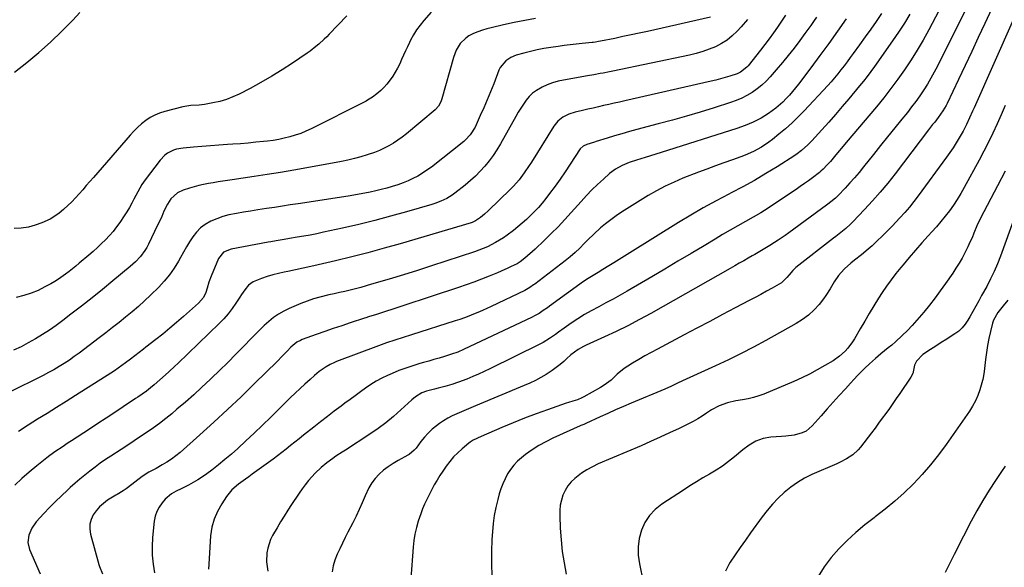
# Model space of a CAD drawing. Units: inches. Extents: x 1857394 to 1862678, y 415985 to 421264.
# Drawn here: x 1859973 to 1860502, y 419580 to 419874 of the extents above; entities that cross this region are included whole.
import ezdxf

# ---------------------------------------------------------------- set-up
doc = ezdxf.new("R2010")
doc.units = ezdxf.units.IN
doc.header["$MEASUREMENT"] = 0
doc.layers.add('7', color=7, linetype='Continuous')
doc.layers.add('8', color=7, linetype='Continuous')

msp = doc.modelspace()

# ---------------------------------------------------------------- linework, layer by layer
at = {"layer": '7', "color": 18}
for points in [[(1860472.84, 419889.64, 1688), (1860461.75, 419868.68, 1688), (1860458.73, 419863.2, 1688), (1860455.58, 419857.79, 1688), (1860452.25, 419852.49, 1688), (1860448.8, 419847.27, 1688), (1860445.18, 419842.16, 1688), (1860441.46, 419837.12, 1688), (1860437.6, 419832.2, 1688), (1860433.63, 419827.35, 1688), (1860417.33, 419808.02, 1688), (1860415.78, 419806.17, 1688), (1860412.68, 419802.46, 1688), (1860411.13, 419800.61, 1688), (1860408.83, 419797.86, 1688), (1860407.16, 419796, 1688), (1860405.05, 419793.77, 1688), (1860403.78, 419792.64, 1688), (1860403.25, 419792.22, 1688), (1860402.98, 419792.02, 1688), (1860399.21, 419789.17, 1688), (1860397.04, 419787.56, 1688), (1860394.86, 419785.97, 1688), (1860392.65, 419784.42, 1688), (1860390.43, 419782.89, 1688), (1860379.31, 419775.39, 1688), (1860375.36, 419772.8, 1688), (1860371.37, 419770.28, 1688), (1860367.3, 419767.88, 1688), (1860363.19, 419765.54, 1688), (1860359.07, 419763.24, 1688), (1860354.96, 419760.91, 1688), (1860350.87, 419758.53, 1688), (1860346.81, 419756.12, 1688), (1860340.89, 419752.57, 1688), (1860333.87, 419748.37, 1688), (1860326.84, 419744.19, 1688), (1860319.79, 419740.03, 1688), (1860312.74, 419735.88, 1688), (1860299.51, 419728.13, 1688), (1860295.72, 419725.96, 1688), (1860291.91, 419723.82, 1688), (1860288.06, 419721.75, 1688), (1860284.19, 419719.73, 1688), (1860280.24, 419717.6, 1688), (1860276.56, 419715.48, 1688), (1860272.98, 419713.22, 1688), (1860269.45, 419710.86, 1688), (1860265.71, 419708.24, 1688), (1860262.5, 419705.97, 1688), (1860260.91, 419704.83, 1688), (1860257.69, 419702.58, 1688), (1860254.34, 419700.56, 1688), (1860252.61, 419699.65, 1688), (1860225.7, 419686.36, 1688), (1860222.64, 419684.89, 1688), (1860219.55, 419683.47, 1688), (1860216.43, 419682.13, 1688), (1860213.29, 419680.84, 1688), (1860208.72, 419679.07, 1688), (1860205.12, 419677.86, 1688), (1860201.46, 419676.81, 1688), (1860197.78, 419675.85, 1688), (1860195.93, 419675.4, 1688), (1860191.58, 419674.29, 1688), (1860189.1, 419673.33, 1688), (1860185.64, 419671.31, 1688), (1860183.58, 419669.61, 1688), (1860177.79, 419664.18, 1688), (1860173.82, 419660.66, 1688), (1860169.74, 419657.29, 1688), (1860165.48, 419654.14, 1688), (1860161.11, 419651.14, 1688), (1860147.91, 419642.59, 1688), (1860146.22, 419641.49, 1688), (1860142.84, 419639.28, 1688), (1860141.15, 419638.17, 1688), (1860137.88, 419635.83, 1688), (1860134.8, 419633.23, 1688), (1860131.68, 419630.26, 1688), (1860129.79, 419628.27, 1688), (1860128.02, 419626.16, 1688), (1860126.34, 419623.98, 1688), (1860124.73, 419621.74, 1688), (1860123.14, 419619.48, 1688), (1860121.57, 419617.21, 1688), (1860120.02, 419614.92, 1688), (1860118.97, 419613.35, 1688), (1860116.93, 419610.26, 1688), (1860114.94, 419607.13, 1688), (1860113.02, 419603.97, 1688), (1860111.13, 419600.78, 1688), (1860108.77, 419596.69, 1688), (1860107.67, 419594.47, 1688), (1860106.13, 419589.81, 1688), (1860105.7, 419587.36, 1688), (1860105.52, 419582.4, 1688), (1860106.11, 419577.46, 1688)], [(1860486.79, 419890.09, 1686), (1860466.47, 419849.24, 1686), (1860464.75, 419845.94, 1686), (1860462.96, 419842.68, 1686), (1860461.05, 419839.49, 1686), (1860459.06, 419836.35, 1686), (1860456.97, 419833.27, 1686), (1860454.82, 419830.23, 1686), (1860452.58, 419827.26, 1686), (1860450.28, 419824.33, 1686), (1860447.31, 419820.66, 1686), (1860443.49, 419815.92, 1686), (1860439.67, 419811.17, 1686), (1860435.87, 419806.42, 1686), (1860432.07, 419801.66, 1686), (1860426.72, 419794.93, 1686), (1860424.33, 419792.01, 1686), (1860421.89, 419789.13, 1686), (1860419.37, 419786.32, 1686), (1860416.8, 419783.56, 1686), (1860412.99, 419779.58, 1686), (1860411.53, 419778.15, 1686), (1860409.16, 419776.18, 1686), (1860407.53, 419774.93, 1686), (1860406.71, 419774.32, 1686), (1860386.43, 419759.47, 1686), (1860384.57, 419758.13, 1686), (1860380.79, 419755.52, 1686), (1860378.88, 419754.25, 1686), (1860376.34, 419752.62, 1686), (1860373.64, 419751, 1686), (1860370.89, 419749.46, 1686), (1860368.14, 419747.91, 1686), (1860366.78, 419747.13, 1686), (1860364.67, 419745.91, 1686), (1860362.25, 419744.51, 1686), (1860359.83, 419743.12, 1686), (1860357.41, 419741.73, 1686), (1860354.98, 419740.35, 1686), (1860312.32, 419716.18, 1686), (1860306.16, 419712.8, 1686), (1860299.94, 419709.53, 1686), (1860293.63, 419706.44, 1686), (1860287.27, 419703.47, 1686), (1860277.38, 419699.01, 1686), (1860275.94, 419698.31, 1686), (1860273.17, 419696.7, 1686), (1860269.29, 419693.84, 1686), (1860266.88, 419691.72, 1686), (1860265.39, 419690.33, 1686), (1860263.42, 419688.6, 1686), (1860261.38, 419686.96, 1686), (1860259.25, 419685.45, 1686), (1860257.05, 419684.02, 1686), (1860255.9, 419683.32, 1686), (1860253.05, 419681.67, 1686), (1860250.15, 419680.12, 1686), (1860247.18, 419678.69, 1686), (1860244.17, 419677.35, 1686), (1860217.84, 419666.34, 1686), (1860215.35, 419665.3, 1686), (1860212.86, 419664.25, 1686), (1860210.37, 419663.21, 1686), (1860207.88, 419662.17, 1686), (1860205.43, 419661.04, 1686), (1860203.05, 419659.8, 1686), (1860200.77, 419658.39, 1686), (1860198.55, 419656.87, 1686), (1860196.93, 419655.67, 1686), (1860194.62, 419653.79, 1686), (1860192.44, 419651.79, 1686), (1860190.45, 419649.6, 1686), (1860188.59, 419647.28, 1686), (1860185.92, 419643.61, 1686), (1860185, 419642.5, 1686), (1860182.17, 419640.25, 1686), (1860181.55, 419639.88, 1686), (1860176.31, 419637.04, 1686), (1860173.6, 419635.42, 1686), (1860170.98, 419633.68, 1686), (1860168.5, 419631.74, 1686), (1860166.11, 419629.66, 1686), (1860163.97, 419627.38, 1686), (1860162.06, 419624.94, 1686), (1860160.47, 419622.27, 1686), (1860158.5, 419617.95, 1686), (1860156.96, 419614.29, 1686), (1860155.35, 419610.65, 1686), (1860153.65, 419607.06, 1686), (1860151.89, 419603.49, 1686), (1860149.31, 419598.45, 1686), (1860147.82, 419595.49, 1686), (1860146.36, 419592.51, 1686), (1860144.92, 419589.53, 1686), (1860143.51, 419586.53, 1686), (1860142.31, 419583.47, 1686), (1860141.34, 419580.36, 1686), (1860140.74, 419577.15, 1686)], [(1860498.06, 419885.41, 1684), (1860491.93, 419872.1, 1684), (1860488.44, 419864.57, 1684), (1860484.93, 419857.05, 1684), (1860481.38, 419849.54, 1684), (1860477.81, 419842.05, 1684), (1860471.61, 419829.09, 1684), (1860471.11, 419828.09, 1684), (1860469.44, 419825.19, 1684), (1860466.85, 419821.55, 1684), (1860464.97, 419819.12, 1684), (1860463.88, 419817.72, 1684), (1860461.73, 419814.91, 1684), (1860443.64, 419791.17, 1684), (1860439.74, 419786.22, 1684), (1860435.73, 419781.37, 1684), (1860431.56, 419776.65, 1684), (1860427.28, 419772.03, 1684), (1860420.93, 419765.39, 1684), (1860419.73, 419764.18, 1684), (1860417.2, 419761.88, 1684), (1860414.55, 419759.72, 1684), (1860411.85, 419757.6, 1684), (1860410.5, 419756.55, 1684), (1860390.32, 419740.9, 1684), (1860388.63, 419739.31, 1684), (1860386.68, 419736.9, 1684), (1860385.46, 419735.39, 1684), (1860382.51, 419732.66, 1684), (1860381.38, 419731.94, 1684), (1860377.61, 419729.81, 1684), (1860374.53, 419728.09, 1684), (1860371.45, 419726.39, 1684), (1860368.34, 419724.72, 1684), (1860365.23, 419723.07, 1684), (1860357.71, 419719.12, 1684), (1860350.83, 419715.5, 1684), (1860343.95, 419711.88, 1684), (1860337.07, 419708.24, 1684), (1860330.2, 419704.61, 1684), (1860315.83, 419696.99, 1684), (1860312.43, 419695.15, 1684), (1860309.06, 419693.26, 1684), (1860305.72, 419691.31, 1684), (1860302.4, 419689.32, 1684), (1860299.82, 419687.74, 1684), (1860297.88, 419686.44, 1684), (1860294.23, 419683.52, 1684), (1860290.84, 419680.29, 1684), (1860287.14, 419677.46, 1684), (1860285.15, 419676.23, 1684), (1860276.19, 419671.25, 1684), (1860275.07, 419670.67, 1684), (1860272.76, 419669.71, 1684), (1860270.36, 419668.95, 1684), (1860267.96, 419668.19, 1684), (1860266.77, 419667.79, 1684), (1860256.69, 419664.32, 1684), (1860250.49, 419662.11, 1684), (1860244.32, 419659.79, 1684), (1860238.21, 419657.34, 1684), (1860232.14, 419654.79, 1684), (1860220.89, 419649.91, 1684), (1860216.68, 419647.87, 1684), (1860215.12, 419646.86, 1684), (1860214.38, 419646.29, 1684), (1860210.81, 419643.36, 1684), (1860208.4, 419641.21, 1684), (1860206.13, 419638.94, 1684), (1860204.05, 419636.48, 1684), (1860202.11, 419633.9, 1684), (1860200.35, 419631.34, 1684), (1860198.75, 419628.91, 1684), (1860197.21, 419626.44, 1684), (1860195.77, 419623.91, 1684), (1860194.4, 419621.34, 1684), (1860192.4, 419617.39, 1684), (1860190.56, 419613.6, 1684), (1860189.45, 419611.03, 1684), (1860188.5, 419608.39, 1684), (1860187.15, 419604.28, 1684), (1860186.16, 419600.87, 1684), (1860185.35, 419597.42, 1684), (1860184.78, 419593.93, 1684), (1860184.38, 419590.4, 1684), (1860183.09, 419573.53, 1684)], [(1860344.29, 419875.45, 1702), (1860310.41, 419867.88, 1702), (1860306.04, 419866.92, 1702), (1860301.66, 419865.97, 1702), (1860297.28, 419865.05, 1702), (1860292.89, 419864.14, 1702), (1860285.25, 419862.58, 1702), (1860284.12, 419862.36, 1702), (1860282.42, 419862.07, 1702), (1860281.27, 419861.92, 1702), (1860280.7, 419861.86, 1702), (1860275.37, 419861.35, 1702), (1860272.13, 419861.02, 1702), (1860268.9, 419860.66, 1702), (1860265.67, 419860.27, 1702), (1860262.45, 419859.84, 1702), (1860258.37, 419859.28, 1702), (1860254.7, 419858.69, 1702), (1860251.05, 419858, 1702), (1860247.44, 419857.15, 1702), (1860243.84, 419856.21, 1702), (1860239.8, 419855.05, 1702), (1860236.85, 419853.86, 1702), (1860234.21, 419852.07, 1702), (1860231.25, 419848.39, 1702), (1860230.56, 419846.95, 1702), (1860227.7, 419839.67, 1702), (1860225.98, 419835.36, 1702), (1860224.21, 419831.07, 1702), (1860222.37, 419826.81, 1702), (1860220.49, 419822.57, 1702), (1860217.68, 419816.36, 1702), (1860215.12, 419812.17, 1702), (1860212.58, 419809.5, 1702), (1860211.64, 419808.71, 1702), (1860194.18, 419794.91, 1702), (1860191.82, 419793.17, 1702), (1860189.4, 419791.53, 1702), (1860186.88, 419790.06, 1702), (1860184.29, 419788.69, 1702), (1860181.63, 419787.47, 1702), (1860178.93, 419786.35, 1702), (1860176.17, 419785.37, 1702), (1860173.06, 419784.39, 1702), (1860170.15, 419783.58, 1702), (1860167.23, 419782.81, 1702), (1860164.29, 419782.11, 1702), (1860161.34, 419781.46, 1702), (1860158.38, 419780.86, 1702), (1860155.42, 419780.3, 1702), (1860152.44, 419779.78, 1702), (1860149.46, 419779.3, 1702), (1860122.53, 419775.17, 1702), (1860118.26, 419774.51, 1702), (1860114, 419773.86, 1702), (1860109.74, 419773.21, 1702), (1860105.47, 419772.56, 1702), (1860100.74, 419771.82, 1702), (1860096.95, 419771.22, 1702), (1860093.17, 419770.59, 1702), (1860089.39, 419769.95, 1702), (1860085.27, 419769.1, 1702), (1860081.97, 419768.21, 1702), (1860078.75, 419767.06, 1702), (1860075.59, 419765.74, 1702), (1860072.46, 419763.98, 1702), (1860069.94, 419762.13, 1702), (1860067.77, 419759.89, 1702), (1860065.82, 419757.39, 1702), (1860064.09, 419754.65, 1702), (1860062.41, 419751.89, 1702), (1860060.78, 419749.09, 1702), (1860059.19, 419746.27, 1702), (1860058.05, 419744.19, 1702), (1860055.77, 419740.42, 1702), (1860053.28, 419736.82, 1702), (1860050.48, 419733.45, 1702), (1860047.48, 419730.23, 1702), (1860043.15, 419726, 1702), (1860039.89, 419722.9, 1702), (1860036.56, 419719.87, 1702), (1860033.14, 419716.95, 1702), (1860029.66, 419714.09, 1702), (1860026.13, 419711.3, 1702), (1860022.58, 419708.52, 1702), (1860019.02, 419705.77, 1702), (1860015.45, 419703.02, 1702), (1860004.71, 419694.82, 1702), (1860002.08, 419692.89, 1702), (1859999.42, 419691.02, 1702), (1859996.69, 419689.23, 1702), (1859993.92, 419687.51, 1702), (1859991.1, 419685.87, 1702), (1859988.26, 419684.28, 1702), (1859985.37, 419682.76, 1702), (1859982.46, 419681.29, 1702), (1859956.17, 419668.48, 1702)], [(1860250.29, 419874.87, 1704), (1860244.51, 419873.82, 1704), (1860238.74, 419872.64, 1704), (1860233, 419871.38, 1704), (1860226.42, 419869.85, 1704), (1860224, 419869.22, 1704), (1860221.6, 419868.5, 1704), (1860219.24, 419867.66, 1704), (1860216.91, 419866.74, 1704), (1860214.36, 419865.46, 1704), (1860212.64, 419864.32, 1704), (1860209.73, 419861.34, 1704), (1860207.52, 419857.75, 1704), (1860206.02, 419853.81, 1704), (1860199.81, 419831.57, 1704), (1860199.23, 419829.92, 1704), (1860197.97, 419827.63, 1704), (1860196.22, 419825.71, 1704), (1860180.72, 419812.81, 1704), (1860178.48, 419811.04, 1704), (1860176.17, 419809.36, 1704), (1860173.77, 419807.81, 1704), (1860171.32, 419806.35, 1704), (1860168.79, 419805.03, 1704), (1860166.21, 419803.81, 1704), (1860163.56, 419802.76, 1704), (1860159.56, 419801.39, 1704), (1860156.17, 419800.38, 1704), (1860152.75, 419799.45, 1704), (1860149.3, 419798.65, 1704), (1860145.83, 419797.93, 1704), (1860127.24, 419794.43, 1704), (1860120.14, 419793.14, 1704), (1860113.03, 419791.92, 1704), (1860105.9, 419790.8, 1704), (1860098.76, 419789.74, 1704), (1860087.01, 419788.08, 1704), (1860083.2, 419787.52, 1704), (1860079.39, 419786.91, 1704), (1860076.85, 419786.48, 1704), (1860074.19, 419786.03, 1704), (1860071.6, 419785.54, 1704), (1860069.04, 419784.97, 1704), (1860066.49, 419784.3, 1704), (1860063.97, 419783.55, 1704), (1860060.56, 419782.46, 1704), (1860057.59, 419781.08, 1704), (1860053.99, 419777.73, 1704), (1860052.16, 419774.98, 1704), (1860050.32, 419771.07, 1704), (1860049.08, 419768.33, 1704), (1860047.82, 419765.61, 1704), (1860046.54, 419762.89, 1704), (1860045.25, 419760.18, 1704), (1860041.94, 419753.35, 1704), (1860041.03, 419751.63, 1704), (1860040.03, 419749.96, 1704), (1860037.71, 419746.84, 1704), (1860035.06, 419743.98, 1704), (1860032.17, 419741.36, 1704), (1860022.88, 419733.66, 1704), (1860017.29, 419729.09, 1704), (1860011.67, 419724.57, 1704), (1860005.99, 419720.11, 1704), (1860000.27, 419715.71, 1704), (1859995.82, 419712.33, 1704), (1859992.26, 419709.71, 1704), (1859988.64, 419707.17, 1704), (1859984.94, 419704.75, 1704), (1859981.18, 419702.42, 1704), (1859977.33, 419700.25, 1704), (1859973.4, 419698.24, 1704), (1859969.37, 419696.45, 1704)], [(1860148.61, 419876.2, 1708), (1860139.28, 419866.41, 1708), (1860137.9, 419865, 1708), (1860136.49, 419863.62, 1708), (1860133.59, 419860.96, 1708), (1860132.08, 419859.68, 1708), (1860128.97, 419857.28, 1708), (1860127.36, 419856.14, 1708), (1860119.55, 419850.86, 1708), (1860113.95, 419847.22, 1708), (1860108.28, 419843.71, 1708), (1860102.48, 419840.39, 1708), (1860096.61, 419837.21, 1708), (1860090.75, 419834.17, 1708), (1860087.35, 419832.6, 1708), (1860083.88, 419831.25, 1708), (1860080.3, 419830.22, 1708), (1860076.64, 419829.41, 1708), (1860072.11, 419828.62, 1708), (1860069.21, 419828.22, 1708), (1860064.84, 419827.94, 1708), (1860060.53, 419827.24, 1708), (1860050.72, 419824.82, 1708), (1860047.99, 419823.97, 1708), (1860045.36, 419822.89, 1708), (1860042.89, 419821.5, 1708), (1860040.52, 419819.89, 1708), (1860038.29, 419818.06, 1708), (1860036.14, 419816.14, 1708), (1860034.1, 419814.11, 1708), (1860032.13, 419811.98, 1708), (1860012.35, 419789.29, 1708), (1860010.42, 419787.09, 1708), (1860008.5, 419784.89, 1708), (1860006.58, 419782.68, 1708), (1860004.66, 419780.48, 1708), (1860002.69, 419778.32, 1708), (1860000.68, 419776.21, 1708), (1859998.6, 419774.17, 1708), (1859996.46, 419772.18, 1708), (1859996.32, 419772.05, 1708), (1859994, 419770.16, 1708), (1859991.58, 419768.43, 1708), (1859989, 419766.94, 1708), (1859984.68, 419764.89, 1708), (1859981.05, 419763.56, 1708), (1859977.36, 419762.54, 1708), (1859973.57, 419761.99, 1708), (1859969.71, 419761.75, 1708)], [(1859969.81, 419845.97, 1708), (1859976.52, 419851.14, 1708), (1859983.05, 419856.49, 1708), (1859989.33, 419862.14, 1708), (1859995.45, 419867.99, 1708), (1860001.31, 419873.86, 1708), (1860005.02, 419878.01, 1708)], [(1860384.7, 419876.55, 1698), (1860382.56, 419873.35, 1698), (1860380.39, 419870.18, 1698), (1860378.18, 419867.04, 1698), (1860375.92, 419863.92, 1698), (1860373.6, 419860.86, 1698), (1860371.24, 419857.82, 1698), (1860364.6, 419849.44, 1698), (1860363.9, 419848.62, 1698), (1860360.57, 419845.9, 1698), (1860358.65, 419844.96, 1698), (1860354.76, 419843.73, 1698), (1860352.28, 419843, 1698), (1860349.79, 419842.31, 1698), (1860347.28, 419841.68, 1698), (1860344.76, 419841.08, 1698), (1860298.22, 419830.52, 1698), (1860295.38, 419829.88, 1698), (1860292.54, 419829.23, 1698), (1860289.7, 419828.57, 1698), (1860286.86, 419827.92, 1698), (1860284.03, 419827.27, 1698), (1860281.19, 419826.62, 1698), (1860278.34, 419825.99, 1698), (1860275.5, 419825.36, 1698), (1860271.47, 419824.48, 1698), (1860268.11, 419823.43, 1698), (1860264.98, 419821.81, 1698), (1860262.26, 419819.62, 1698), (1860260.08, 419816.88, 1698), (1860248, 419797.59, 1698), (1860246.75, 419795.64, 1698), (1860244.18, 419791.79, 1698), (1860241.46, 419788.06, 1698), (1860238.44, 419784.57, 1698), (1860236.83, 419782.93, 1698), (1860224.73, 419771.3, 1698), (1860222.72, 419769.47, 1698), (1860220.62, 419767.76, 1698), (1860217.98, 419765.89, 1698), (1860216.07, 419765.05, 1698), (1860215.57, 419764.89, 1698), (1860177.36, 419753.62, 1698), (1860168.73, 419751.16, 1698), (1860160.08, 419748.79, 1698), (1860151.38, 419746.58, 1698), (1860142.66, 419744.46, 1698), (1860133.32, 419742.27, 1698), (1860129.24, 419741.35, 1698), (1860125.16, 419740.44, 1698), (1860121.07, 419739.59, 1698), (1860116.98, 419738.76, 1698), (1860115.07, 419738.39, 1698), (1860111.95, 419737.69, 1698), (1860108.84, 419736.9, 1698), (1860105.79, 419735.97, 1698), (1860102.75, 419734.93, 1698), (1860098.32, 419733.16, 1698), (1860095.82, 419731.34, 1698), (1860093.79, 419728.9, 1698), (1860091.94, 419726.27, 1698), (1860091.07, 419724.93, 1698), (1860088.99, 419721.63, 1698), (1860086.99, 419718.7, 1698), (1860084.86, 419715.89, 1698), (1860082.53, 419713.23, 1698), (1860080.07, 419710.69, 1698), (1860057.69, 419689.25, 1698), (1860056.12, 419687.75, 1698), (1860052.96, 419684.78, 1698), (1860051.13, 419683.1, 1698), (1860048.14, 419680.41, 1698), (1860045.1, 419677.78, 1698), (1860043.1, 419676.11, 1698), (1860040.85, 419674.39, 1698), (1860038.54, 419672.77, 1698), (1860036.2, 419671.17, 1698), (1860035.03, 419670.38, 1698), (1860028.34, 419665.89, 1698), (1860023.81, 419662.86, 1698), (1860019.28, 419659.84, 1698), (1860014.74, 419656.85, 1698), (1860010.18, 419653.86, 1698), (1860000.52, 419647.55, 1698), (1859998.83, 419646.45, 1698), (1859995.46, 419644.23, 1698), (1859992.12, 419641.98, 1698), (1859988.86, 419639.62, 1698), (1859987.26, 419638.39, 1698), (1859981.84, 419634.12, 1698), (1859977.79, 419630.79, 1698), (1859973.84, 419627.33, 1698), (1859970.04, 419623.72, 1698)], [(1860194.11, 419878.14, 1706), (1860190.15, 419873.68, 1706), (1860188.11, 419871.21, 1706), (1860186.22, 419868.64, 1706), (1860184.53, 419865.94, 1706), (1860182.99, 419863.13, 1706), (1860182.38, 419861.93, 1706), (1860181.27, 419859.65, 1706), (1860180.19, 419857.35, 1706), (1860179.17, 419855.02, 1706), (1860178.17, 419852.68, 1706), (1860177.15, 419850.36, 1706), (1860176.03, 419848.08, 1706), (1860174.78, 419845.88, 1706), (1860173.44, 419843.72, 1706), (1860173.15, 419843.28, 1706), (1860170.29, 419839.5, 1706), (1860168.67, 419837.77, 1706), (1860166.95, 419836.12, 1706), (1860164.91, 419834.3, 1706), (1860162.5, 419832.43, 1706), (1860159.9, 419830.82, 1706), (1860159.01, 419830.33, 1706), (1860158.1, 419829.86, 1706), (1860129.47, 419815.44, 1706), (1860126.69, 419814.15, 1706), (1860123.87, 419812.97, 1706), (1860120.98, 419811.97, 1706), (1860118.05, 419811.09, 1706), (1860115.07, 419810.37, 1706), (1860112.07, 419809.74, 1706), (1860109.05, 419809.25, 1706), (1860106, 419808.85, 1706), (1860103.9, 419808.62, 1706), (1860099.78, 419808.21, 1706), (1860095.67, 419807.82, 1706), (1860091.55, 419807.47, 1706), (1860087.43, 419807.16, 1706), (1860084.46, 419806.95, 1706), (1860079.88, 419806.61, 1706), (1860075.31, 419806.28, 1706), (1860070.74, 419805.93, 1706), (1860066.17, 419805.57, 1706), (1860060.68, 419805.13, 1706), (1860057.12, 419804.51, 1706), (1860055.41, 419803.93, 1706), (1860052.18, 419802.31, 1706), (1860050.72, 419801.27, 1706), (1860048.24, 419798.68, 1706), (1860040.19, 419788.05, 1706), (1860038.45, 419785.57, 1706), (1860036.18, 419781.62, 1706), (1860034.06, 419777.58, 1706), (1860032.99, 419775.52, 1706), (1860031.72, 419773.16, 1706), (1860030.38, 419770.83, 1706), (1860028.96, 419768.56, 1706), (1860026.64, 419765.1, 1706), (1860024.85, 419762.65, 1706), (1860022.98, 419760.27, 1706), (1860020.98, 419758, 1706), (1860018.89, 419755.79, 1706), (1860016.72, 419753.67, 1706), (1860014.51, 419751.58, 1706), (1860012.26, 419749.54, 1706), (1860009.97, 419747.54, 1706), (1860004.76, 419743.09, 1706), (1860002.95, 419741.57, 1706), (1859999.27, 419738.62, 1706), (1859997.39, 419737.19, 1706), (1859993.52, 419734.5, 1706), (1859991.51, 419733.27, 1706), (1859989.47, 419732.1, 1706), (1859986.3, 419730.38, 1706), (1859982.58, 419728.56, 1706), (1859978.78, 419726.97, 1706), (1859974.85, 419725.72, 1706), (1859970.84, 419724.69, 1706)], [(1860401.37, 419875.45, 1696), (1860399.83, 419873.23, 1696), (1860398.27, 419871.03, 1696), (1860396.7, 419868.84, 1696), (1860395.11, 419866.66, 1696), (1860392.34, 419862.91, 1696), (1860389.31, 419858.91, 1696), (1860386.21, 419854.96, 1696), (1860383.02, 419851.08, 1696), (1860379.76, 419847.26, 1696), (1860376.47, 419843.49, 1696), (1860374.25, 419841.15, 1696), (1860371.91, 419838.95, 1696), (1860369.4, 419836.95, 1696), (1860366.76, 419835.09, 1696), (1860363.98, 419833.45, 1696), (1860361.13, 419831.96, 1696), (1860358.17, 419830.71, 1696), (1860355.13, 419829.61, 1696), (1860346.37, 419826.81, 1696), (1860338.88, 419824.49, 1696), (1860331.37, 419822.25, 1696), (1860323.83, 419820.12, 1696), (1860316.26, 419818.07, 1696), (1860304.71, 419815.05, 1696), (1860300.7, 419813.96, 1696), (1860296.71, 419812.85, 1696), (1860292.73, 419811.67, 1696), (1860288.76, 419810.46, 1696), (1860282.88, 419808.61, 1696), (1860281.86, 419808.29, 1696), (1860277.8, 419807.1, 1696), (1860275.83, 419806.18, 1696), (1860274.31, 419804.64, 1696), (1860268.91, 419796.36, 1696), (1860266.25, 419792.36, 1696), (1860263.52, 419788.41, 1696), (1860260.7, 419784.52, 1696), (1860257.82, 419780.67, 1696), (1860255.7, 419777.89, 1696), (1860253.79, 419775.5, 1696), (1860251.81, 419773.18, 1696), (1860249.74, 419770.94, 1696), (1860247.6, 419768.76, 1696), (1860245.37, 419766.67, 1696), (1860243.09, 419764.64, 1696), (1860240.73, 419762.7, 1696), (1860238.32, 419760.82, 1696), (1860234.96, 419758.31, 1696), (1860232.94, 419756.88, 1696), (1860228.72, 419754.27, 1696), (1860224.29, 419752.04, 1696), (1860219.71, 419750.14, 1696), (1860217.37, 419749.31, 1696), (1860201.88, 419744.2, 1696), (1860194.32, 419741.73, 1696), (1860186.74, 419739.31, 1696), (1860179.15, 419736.96, 1696), (1860171.54, 419734.65, 1696), (1860161.97, 419731.79, 1696), (1860159.13, 419730.97, 1696), (1860156.28, 419730.17, 1696), (1860153.42, 419729.42, 1696), (1860150.55, 419728.71, 1696), (1860147.67, 419728.02, 1696), (1860144.78, 419727.36, 1696), (1860141.9, 419726.71, 1696), (1860139, 419726.08, 1696), (1860134.23, 419724.96, 1696), (1860130.77, 419723.98, 1696), (1860127.37, 419722.8, 1696), (1860124.01, 419721.5, 1696), (1860117.7, 419718.83, 1696), (1860114.75, 419717.4, 1696), (1860111.91, 419715.79, 1696), (1860109.25, 419713.9, 1696), (1860106.71, 419711.83, 1696), (1860104.29, 419709.59, 1696), (1860101.89, 419707.32, 1696), (1860099.54, 419705, 1696), (1860097.22, 419702.65, 1696), (1860093.27, 419698.55, 1696), (1860088.97, 419694.15, 1696), (1860084.63, 419689.79, 1696), (1860080.24, 419685.49, 1696), (1860075.81, 419681.22, 1696), (1860075.11, 419680.56, 1696), (1860070.73, 419676.46, 1696), (1860066.31, 419672.42, 1696), (1860061.82, 419668.46, 1696), (1860057.28, 419664.55, 1696), (1860054.48, 419662.18, 1696), (1860051.26, 419659.54, 1696), (1860047.99, 419656.99, 1696), (1860044.63, 419654.54, 1696), (1860041.21, 419652.17, 1696), (1860037.75, 419649.87, 1696), (1860034.29, 419647.57, 1696), (1860030.81, 419645.28, 1696), (1860027.33, 419643.01, 1696), (1860021.77, 419639.4, 1696), (1860018.89, 419637.47, 1696), (1860016.05, 419635.49, 1696), (1860013.25, 419633.45, 1696), (1860010.49, 419631.35, 1696), (1860007.78, 419629.19, 1696), (1860005.11, 419626.98, 1696), (1860002.48, 419624.72, 1696), (1859999.89, 419622.42, 1696), (1859998.39, 419621.05, 1696), (1859995.11, 419617.99, 1696), (1859991.89, 419614.88, 1696), (1859988.76, 419611.68, 1696), (1859985.67, 419608.43, 1696), (1859981.57, 419603.98, 1696), (1859979.15, 419600.67, 1696), (1859977.55, 419596.9, 1696), (1859977.09, 419592.94, 1696), (1859978, 419589.06, 1696), (1859983.62, 419575.94, 1696)], [(1860417.43, 419874.56, 1694), (1860412.71, 419867.97, 1694), (1860407.96, 419861.4, 1694), (1860403.16, 419854.87, 1694), (1860398.33, 419848.36, 1694), (1860391.68, 419839.47, 1694), (1860390.11, 419837.46, 1694), (1860388.5, 419835.48, 1694), (1860386.81, 419833.57, 1694), (1860385.08, 419831.7, 1694), (1860383.23, 419829.88, 1694), (1860379.43, 419826.62, 1694), (1860375.52, 419823.78, 1694), (1860371.53, 419821.22, 1694), (1860367.33, 419819.02, 1694), (1860362.97, 419817.16, 1694), (1860358.49, 419815.57, 1694), (1860317.84, 419802.67, 1694), (1860314.98, 419801.77, 1694), (1860312.11, 419800.89, 1694), (1860309.24, 419800.02, 1694), (1860304.55, 419798.63, 1694), (1860300.66, 419797.33, 1694), (1860296.88, 419795.76, 1694), (1860293.32, 419793.8, 1694), (1860290.08, 419791.34, 1694), (1860286.76, 419788.4, 1694), (1860283.62, 419785.52, 1694), (1860280.55, 419782.56, 1694), (1860277.59, 419779.5, 1694), (1860274.7, 419776.36, 1694), (1860269.46, 419770.46, 1694), (1860265.93, 419766.59, 1694), (1860262.34, 419762.78, 1694), (1860258.65, 419759.06, 1694), (1860254.9, 419755.41, 1694), (1860249.99, 419750.75, 1694), (1860248.63, 419749.49, 1694), (1860245.84, 419747.06, 1694), (1860244.41, 419745.89, 1694), (1860241.89, 419743.89, 1694), (1860240.28, 419742.86, 1694), (1860237.11, 419741.3, 1694), (1860235.3, 419740.44, 1694), (1860231.65, 419738.79, 1694), (1860229.8, 419738.01, 1694), (1860225.34, 419736.17, 1694), (1860221.23, 419734.53, 1694), (1860217.1, 419732.95, 1694), (1860212.94, 419731.47, 1694), (1860208.75, 419730.05, 1694), (1860164.18, 419715.44, 1694), (1860163.43, 419715.2, 1694), (1860160.44, 419714.24, 1694), (1860158.95, 419713.75, 1694), (1860158.2, 419713.51, 1694), (1860150.52, 419711.04, 1694), (1860145.93, 419709.54, 1694), (1860141.37, 419708, 1694), (1860136.81, 419706.42, 1694), (1860132.27, 419704.8, 1694), (1860124.69, 419702.05, 1694), (1860123.71, 419701.65, 1694), (1860121.86, 419700.65, 1694), (1860118.57, 419697.96, 1694), (1860116.62, 419695.91, 1694), (1860113.92, 419693.08, 1694), (1860111.17, 419690.31, 1694), (1860099.04, 419678.36, 1694), (1860091.81, 419671.34, 1694), (1860084.51, 419664.4, 1694), (1860077.1, 419657.57, 1694), (1860069.62, 419650.82, 1694), (1860059, 419641.37, 1694), (1860056.72, 419639.48, 1694), (1860054.36, 419637.7, 1694), (1860051.89, 419636.09, 1694), (1860049.35, 419634.59, 1694), (1860046.03, 419632.78, 1694), (1860042.24, 419630.71, 1694), (1860038.64, 419628.36, 1694), (1860030.68, 419622.24, 1694), (1860029.92, 419621.68, 1694), (1860028.36, 419620.66, 1694), (1860025.13, 419618.79, 1694), (1860024.33, 419618.3, 1694), (1860019.99, 419615.58, 1694), (1860017.73, 419613.94, 1694), (1860015.65, 419612.11, 1694), (1860013.84, 419610.01, 1694), (1860012.22, 419607.73, 1694), (1860011.11, 419605.25, 1694), (1860010.43, 419602.72, 1694), (1860010.39, 419600.09, 1694), (1860010.78, 419597.41, 1694), (1860015.34, 419580.99, 1694), (1860015.65, 419579.99, 1694), (1860017.23, 419576.11, 1694)], [(1860436.39, 419877.47, 1692), (1860433.47, 419873.26, 1692), (1860430.53, 419869.06, 1692), (1860427.55, 419864.89, 1692), (1860424.56, 419860.73, 1692), (1860421.14, 419856.01, 1692), (1860419.52, 419853.78, 1692), (1860417.88, 419851.56, 1692), (1860416.22, 419849.36, 1692), (1860414.54, 419847.16, 1692), (1860412.83, 419845, 1692), (1860411.08, 419842.87, 1692), (1860409.27, 419840.79, 1692), (1860407.42, 419838.74, 1692), (1860394.83, 419825.2, 1692), (1860391.58, 419821.86, 1692), (1860388.24, 419818.62, 1692), (1860384.76, 419815.53, 1692), (1860381.19, 419812.54, 1692), (1860377.72, 419809.77, 1692), (1860375.77, 419808.29, 1692), (1860371.71, 419805.58, 1692), (1860367.43, 419803.23, 1692), (1860362.97, 419801.24, 1692), (1860360.69, 419800.37, 1692), (1860356.15, 419798.77, 1692), (1860351.57, 419797.14, 1692), (1860347.01, 419795.49, 1692), (1860342.46, 419793.79, 1692), (1860337.92, 419792.07, 1692), (1860329.55, 419788.86, 1692), (1860324.72, 419786.84, 1692), (1860319.98, 419784.64, 1692), (1860315.37, 419782.18, 1692), (1860310.85, 419779.53, 1692), (1860296.51, 419770.58, 1692), (1860293.55, 419768.63, 1692), (1860290.67, 419766.58, 1692), (1860287.89, 419764.39, 1692), (1860285.19, 419762.1, 1692), (1860281.5, 419758.77, 1692), (1860278.45, 419755.81, 1692), (1860276.46, 419753.73, 1692), (1860274.01, 419751.24, 1692), (1860271.47, 419748.84, 1692), (1860268.83, 419746.55, 1692), (1860266.1, 419744.37, 1692), (1860249.84, 419731.95, 1692), (1860249.2, 419731.47, 1692), (1860247.2, 419730.09, 1692), (1860244.38, 419728.51, 1692), (1860226.41, 419719.88, 1692), (1860224.04, 419718.77, 1692), (1860221.65, 419717.69, 1692), (1860219.24, 419716.66, 1692), (1860216.82, 419715.66, 1692), (1860214.37, 419714.72, 1692), (1860211.92, 419713.8, 1692), (1860209.44, 419712.94, 1692), (1860206.96, 419712.12, 1692), (1860183.49, 419704.61, 1692), (1860179.02, 419703.2, 1692), (1860174.54, 419701.81, 1692), (1860170.08, 419700.37, 1692), (1860165.68, 419698.78, 1692), (1860143.2, 419690.25, 1692), (1860142.02, 419689.77, 1692), (1860139.73, 419688.7, 1692), (1860137.52, 419687.44, 1692), (1860133.86, 419684.84, 1692), (1860131.36, 419682.8, 1692), (1860128.94, 419680.66, 1692), (1860126.12, 419678.09, 1692), (1860123.53, 419675.7, 1692), (1860120.96, 419673.28, 1692), (1860118.43, 419670.83, 1692), (1860115.92, 419668.36, 1692), (1860112.17, 419664.62, 1692), (1860107.77, 419660.29, 1692), (1860103.34, 419656, 1692), (1860098.86, 419651.76, 1692), (1860094.35, 419647.55, 1692), (1860090, 419643.55, 1692), (1860086.6, 419640.5, 1692), (1860083.14, 419637.52, 1692), (1860079.59, 419634.64, 1692), (1860076, 419631.83, 1692), (1860073.35, 419629.81, 1692), (1860070.99, 419628.13, 1692), (1860068.57, 419626.54, 1692), (1860066.06, 419625.1, 1692), (1860063.5, 419623.75, 1692), (1860059.62, 419621.85, 1692), (1860056.94, 419620.53, 1692), (1860054.32, 419619.14, 1692), (1860051.01, 419616.27, 1692), (1860049.31, 419614.24, 1692), (1860047.75, 419611.98, 1692), (1860046.48, 419609.59, 1692), (1860045.65, 419607.02, 1692), (1860045.11, 419604.32, 1692), (1860044.17, 419595.52, 1692), (1860043.9, 419590.75, 1692), (1860043.94, 419586.01, 1692), (1860044.45, 419581.29, 1692), (1860045.28, 419576.59, 1692)], [(1860507.43, 419874.4, 1682), (1860486.22, 419826.84, 1682), (1860485.4, 419825.02, 1682), (1860483.74, 419821.39, 1682), (1860482.04, 419817.79, 1682), (1860480.21, 419814.24, 1682), (1860478.15, 419810.55, 1682), (1860476.57, 419807.88, 1682), (1860474.93, 419805.24, 1682), (1860473.2, 419802.66, 1682), (1860471.4, 419800.13, 1682), (1860456.12, 419779.34, 1682), (1860453.79, 419776.29, 1682), (1860451.38, 419773.29, 1682), (1860448.87, 419770.38, 1682), (1860446.28, 419767.53, 1682), (1860442.04, 419763.03, 1682), (1860439.43, 419760.33, 1682), (1860436.77, 419757.68, 1682), (1860434.04, 419755.11, 1682), (1860431.25, 419752.58, 1682), (1860429.19, 419750.76, 1682), (1860425.56, 419747.67, 1682), (1860421.83, 419744.71, 1682), (1860419.91, 419743.18, 1682), (1860416.48, 419740.1, 1682), (1860414.63, 419738.24, 1682), (1860413.23, 419736.62, 1682), (1860410.81, 419733.12, 1682), (1860408.79, 419729.34, 1682), (1860406.49, 419725.73, 1682), (1860405.2, 419724.01, 1682), (1860402.77, 419721.02, 1682), (1860400.05, 419718.03, 1682), (1860397.13, 419715.27, 1682), (1860393.92, 419712.87, 1682), (1860390.51, 419710.7, 1682), (1860374.21, 419701.63, 1682), (1860367.53, 419698.02, 1682), (1860360.79, 419694.52, 1682), (1860353.96, 419691.19, 1682), (1860347.08, 419687.97, 1682), (1860337.27, 419683.52, 1682), (1860335.26, 419682.6, 1682), (1860331.24, 419680.73, 1682), (1860327.05, 419678.73, 1682), (1860323.45, 419677.03, 1682), (1860319.8, 419675.41, 1682), (1860301.71, 419667.82, 1682), (1860297.49, 419666.02, 1682), (1860293.28, 419664.2, 1682), (1860289.09, 419662.33, 1682), (1860284.91, 419660.43, 1682), (1860277.33, 419656.96, 1682), (1860276.95, 419656.78, 1682), (1860276.18, 419656.43, 1682), (1860274.63, 419655.75, 1682), (1860274.24, 419655.58, 1682), (1860259.53, 419649, 1682), (1860255.68, 419647.11, 1682), (1860251.93, 419645.04, 1682), (1860248.34, 419642.7, 1682), (1860244.87, 419640.18, 1682), (1860242.69, 419638.48, 1682), (1860240.51, 419636.57, 1682), (1860238.51, 419634.5, 1682), (1860236.76, 419632.22, 1682), (1860235.19, 419629.78, 1682), (1860233.84, 419627.19, 1682), (1860232.63, 419624.54, 1682), (1860231.62, 419621.82, 1682), (1860230.73, 419619.03, 1682), (1860229.92, 419616.11, 1682), (1860228.86, 419611.8, 1682), (1860227.99, 419607.46, 1682), (1860227.39, 419603.07, 1682), (1860226.98, 419598.65, 1682), (1860226.72, 419594.49, 1682), (1860226.48, 419587.97, 1682), (1860226.46, 419581.45, 1682), (1860226.78, 419574.95, 1682)], [(1860502.84, 419792.62, 1678), (1860498.82, 419784.81, 1678), (1860489.57, 419767.32, 1678), (1860487.63, 419763.24, 1678), (1860486.07, 419759.31, 1678), (1860485.05, 419756.84, 1678), (1860483.97, 419754.39, 1678), (1860482.83, 419751.97, 1678), (1860481.18, 419748.68, 1678), (1860479.67, 419745.89, 1678), (1860478.09, 419743.14, 1678), (1860476.41, 419740.45, 1678), (1860474.65, 419737.81, 1678), (1860470.79, 419732.24, 1678), (1860468, 419728.32, 1678), (1860465.15, 419724.45, 1678), (1860462.21, 419720.65, 1678), (1860459.2, 419716.9, 1678), (1860457.92, 419715.34, 1678), (1860455.45, 419712.46, 1678), (1860452.91, 419709.64, 1678), (1860450.26, 419706.92, 1678), (1860447.55, 419704.27, 1678), (1860443.84, 419700.79, 1678), (1860441.96, 419699.12, 1678), (1860440, 419697.56, 1678), (1860438.02, 419696.02, 1678), (1860436.07, 419694.44, 1678), (1860433.1, 419691.93, 1678), (1860429.93, 419689.06, 1678), (1860427.46, 419686.67, 1678), (1860425.48, 419684.7, 1678), (1860423.53, 419682.71, 1678), (1860421.61, 419680.68, 1678), (1860419.71, 419678.64, 1678), (1860416.92, 419675.58, 1678), (1860413.65, 419671.98, 1678), (1860410.4, 419668.36, 1678), (1860407.17, 419664.73, 1678), (1860403.95, 419661.09, 1678), (1860399.14, 419655.6, 1678), (1860395.74, 419652.77, 1678), (1860393.76, 419651.82, 1678), (1860389.39, 419650.65, 1678), (1860384.86, 419650.02, 1678), (1860382.57, 419649.85, 1678), (1860376.81, 419649.57, 1678), (1860372.68, 419648.92, 1678), (1860368.8, 419647.41, 1678), (1860365.16, 419645.26, 1678), (1860361.78, 419642.73, 1678), (1860357.31, 419638.98, 1678), (1860354.1, 419636.44, 1678), (1860350.8, 419634.01, 1678), (1860347.38, 419631.77, 1678), (1860343.87, 419629.65, 1678), (1860340.31, 419627.59, 1678), (1860336.79, 419625.48, 1678), (1860333.3, 419623.31, 1678), (1860329.84, 419621.1, 1678), (1860318.14, 419613.48, 1678), (1860314.59, 419610.62, 1678), (1860311.5, 419607.4, 1678), (1860309.11, 419603.64, 1678), (1860307.19, 419599.51, 1678), (1860306.04, 419595.06, 1678), (1860305.39, 419590.58, 1678), (1860305.48, 419586.05, 1678), (1860306.07, 419581.49, 1678), (1860308.16, 419571.79, 1678)], [(1860508.04, 419768.29, 1676), (1860500.33, 419747.01, 1676), (1860498.71, 419742.84, 1676), (1860496.96, 419738.72, 1676), (1860495.03, 419734.69, 1676), (1860492.97, 419730.71, 1676), (1860490.24, 419725.73, 1676), (1860488.65, 419722.85, 1676), (1860487.04, 419719.99, 1676), (1860485.43, 419717.13, 1676), (1860483.83, 419714.25, 1676), (1860482.87, 419712.52, 1676), (1860481.44, 419710.35, 1676), (1860479.83, 419708.36, 1676), (1860477.94, 419706.64, 1676), (1860475.86, 419705.09, 1676), (1860474.42, 419704.18, 1676), (1860471.48, 419702.31, 1676), (1860468.54, 419700.43, 1676), (1860465.6, 419698.55, 1676), (1860462.67, 419696.65, 1676), (1860458.64, 419694.04, 1676), (1860455.15, 419690.48, 1676), (1860454.06, 419688.22, 1676), (1860453.16, 419683.9, 1676), (1860452.17, 419681.93, 1676), (1860446.17, 419673.04, 1676), (1860444.33, 419670.34, 1676), (1860442.47, 419667.66, 1676), (1860440.58, 419664.99, 1676), (1860438.68, 419662.34, 1676), (1860436.75, 419659.7, 1676), (1860434.82, 419657.06, 1676), (1860432.87, 419654.44, 1676), (1860430.91, 419651.83, 1676), (1860425.14, 419644.18, 1676), (1860423.86, 419642.67, 1676), (1860420.96, 419640.04, 1676), (1860417.61, 419637.92, 1676), (1860414.08, 419636.08, 1676), (1860412.27, 419635.25, 1676), (1860398.89, 419629.42, 1676), (1860394.91, 419627.45, 1676), (1860391.08, 419625.24, 1676), (1860387.49, 419622.66, 1676), (1860384.05, 419619.85, 1676), (1860380.84, 419616.76, 1676), (1860377.76, 419613.55, 1676), (1860374.89, 419610.15, 1676), (1860372.15, 419606.62, 1676), (1860365.91, 419598.04, 1676), (1860363.11, 419594.13, 1676), (1860360.36, 419590.2, 1676), (1860357.66, 419586.22, 1676), (1860355.01, 419582.22, 1676), (1860354.19, 419580.96, 1676), (1860352.38, 419577.46, 1676)], [(1860504.41, 419723.34, 1674), (1860501.89, 419720.22, 1674), (1860499, 419716.66, 1674), (1860496.63, 419712.48, 1674), (1860496.14, 419710.94, 1674), (1860495.03, 419706.47, 1674), (1860494.17, 419702.72, 1674), (1860493.42, 419698.95, 1674), (1860492.82, 419695.15, 1674), (1860492.31, 419691.33, 1674), (1860491.6, 419684.89, 1674), (1860491.27, 419682.47, 1674), (1860490.89, 419680.67, 1674), (1860490.73, 419680.08, 1674), (1860489.23, 419675.07, 1674), (1860488.17, 419672.05, 1674), (1860486.92, 419669.11, 1674), (1860485.4, 419666.31, 1674), (1860483.69, 419663.59, 1674), (1860471.1, 419645.57, 1674), (1860467.03, 419640.05, 1674), (1860462.77, 419634.68, 1674), (1860458.24, 419629.53, 1674), (1860453.53, 419624.54, 1674), (1860453.35, 419624.36, 1674), (1860448.49, 419619.68, 1674), (1860443.51, 419615.16, 1674), (1860438.32, 419610.87, 1674), (1860433.01, 419606.72, 1674), (1860432.34, 419606.22, 1674), (1860427.37, 419602.32, 1674), (1860422.53, 419598.27, 1674), (1860417.9, 419593.99, 1674), (1860413.39, 419589.55, 1674), (1860409.26, 419584.82, 1674), (1860405.47, 419579.85, 1674), (1860402.21, 419574.53, 1674)], [(1860502.97, 419633.96, 1672), (1860501.01, 419631.03, 1672), (1860497.74, 419626.3, 1672), (1860494.21, 419620.96, 1672), (1860490.81, 419615.55, 1672), (1860487.63, 419610, 1672), (1860484.58, 419604.38, 1672), (1860480.39, 419596.28, 1672), (1860475.42, 419586.51, 1672), (1860470.54, 419576.7, 1672)]]:
    msp.add_polyline3d(points, dxfattribs=at)
at = {"layer": '8', "color": 18}
for points in [[(1860364.22, 419874.2, 1700), (1860360.78, 419870.28, 1700), (1860358.67, 419868, 1700), (1860356.05, 419865.5, 1700), (1860353.25, 419863.23, 1700), (1860350.2, 419861.31, 1700), (1860346.98, 419859.64, 1700), (1860343.59, 419858.26, 1700), (1860340.16, 419857.03, 1700), (1860336.65, 419856.02, 1700), (1860333.09, 419855.15, 1700), (1860291.73, 419846.47, 1700), (1860290.03, 419846.12, 1700), (1860286.63, 419845.46, 1700), (1860284.93, 419845.14, 1700), (1860281.52, 419844.52, 1700), (1860278.11, 419843.92, 1700), (1860265.3, 419841.7, 1700), (1860262.31, 419841.04, 1700), (1860259.37, 419840.22, 1700), (1860256.52, 419839.14, 1700), (1860253.73, 419837.89, 1700), (1860250.68, 419836.16, 1700), (1860248.63, 419834.66, 1700), (1860246.82, 419832.88, 1700), (1860245.16, 419830.91, 1700), (1860243.68, 419828.77, 1700), (1860242.24, 419826.59, 1700), (1860240.88, 419824.37, 1700), (1860239.57, 419822.11, 1700), (1860231.33, 419807.32, 1700), (1860229.45, 419804.17, 1700), (1860227.45, 419801.11, 1700), (1860225.27, 419798.18, 1700), (1860222.97, 419795.33, 1700), (1860220.51, 419792.62, 1700), (1860217.94, 419790.02, 1700), (1860215.22, 419787.57, 1700), (1860212.4, 419785.23, 1700), (1860206.75, 419780.82, 1700), (1860205.36, 419779.8, 1700), (1860202.43, 419777.97, 1700), (1860199.33, 419776.46, 1700), (1860196.1, 419775.22, 1700), (1860194.45, 419774.7, 1700), (1860180.77, 419770.75, 1700), (1860172.24, 419768.38, 1700), (1860163.68, 419766.13, 1700), (1860155.08, 419764.03, 1700), (1860146.45, 419762.05, 1700), (1860136.06, 419759.77, 1700), (1860132.56, 419759.03, 1700), (1860129.05, 419758.33, 1700), (1860125.54, 419757.68, 1700), (1860122.01, 419757.08, 1700), (1860117.79, 419756.38, 1700), (1860114.95, 419755.92, 1700), (1860110.69, 419755.22, 1700), (1860107.86, 419754.72, 1700), (1860106.44, 419754.46, 1700), (1860086.51, 419750.74, 1700), (1860082.42, 419749.03, 1700), (1860079.68, 419745.64, 1700), (1860075.72, 419736.16, 1700), (1860074.49, 419732.95, 1700), (1860073.48, 419729.67, 1700), (1860072.79, 419727.35, 1700), (1860071.5, 419724.63, 1700), (1860068.92, 419721.57, 1700), (1860060.79, 419714.42, 1700), (1860057.12, 419711.25, 1700), (1860053.41, 419708.13, 1700), (1860049.65, 419705.06, 1700), (1860045.86, 419702.04, 1700), (1860040.55, 419697.9, 1700), (1860039.38, 419696.98, 1700), (1860037.05, 419695.16, 1700), (1860034.71, 419693.33, 1700), (1860032.35, 419691.53, 1700), (1860029.65, 419689.51, 1700), (1860027.68, 419688.08, 1700), (1860023.68, 419685.32, 1700), (1860021.65, 419684, 1700), (1860002.75, 419671.97, 1700), (1859997.65, 419668.75, 1700), (1859992.54, 419665.54, 1700), (1859987.41, 419662.36, 1700), (1859982.27, 419659.19, 1700), (1859977.17, 419655.98, 1700), (1859972.13, 419652.68, 1700)], [(1860451.66, 419877.12, 1690), (1860448.65, 419872.26, 1690), (1860445.51, 419867.49, 1690), (1860442.28, 419862.77, 1690), (1860432.57, 419849, 1690), (1860430.63, 419846.32, 1690), (1860428.64, 419843.68, 1690), (1860426.6, 419841.07, 1690), (1860424.51, 419838.51, 1690), (1860418.82, 419831.67, 1690), (1860415.24, 419827.44, 1690), (1860411.63, 419823.24, 1690), (1860407.96, 419819.1, 1690), (1860404.26, 419814.99, 1690), (1860398.85, 419809.07, 1690), (1860396.73, 419806.87, 1690), (1860393.37, 419803.77, 1690), (1860390.95, 419801.93, 1690), (1860389.68, 419801.09, 1690), (1860380.19, 419795.09, 1690), (1860374.11, 419791.36, 1690), (1860367.96, 419787.74, 1690), (1860361.71, 419784.3, 1690), (1860355.4, 419780.96, 1690), (1860354.22, 419780.36, 1690), (1860347.32, 419776.72, 1690), (1860340.49, 419772.97, 1690), (1860333.75, 419769.04, 1690), (1860327.08, 419764.99, 1690), (1860300.98, 419748.69, 1690), (1860298.13, 419746.92, 1690), (1860295.28, 419745.16, 1690), (1860292.43, 419743.41, 1690), (1860289.57, 419741.67, 1690), (1860286.49, 419739.79, 1690), (1860283.84, 419738.2, 1690), (1860281.19, 419736.63, 1690), (1860278.56, 419735.01, 1690), (1860276.02, 419733.26, 1690), (1860257.8, 419720.02, 1690), (1860256.68, 419719.22, 1690), (1860254.41, 419717.65, 1690), (1860252.1, 419716.14, 1690), (1860249.7, 419714.79, 1690), (1860248.47, 419714.17, 1690), (1860211.54, 419696.65, 1690), (1860208.36, 419695.27, 1690), (1860205.08, 419694.13, 1690), (1860201.16, 419692.94, 1690), (1860198.37, 419692.11, 1690), (1860195.57, 419691.29, 1690), (1860192.77, 419690.5, 1690), (1860189.96, 419689.71, 1690), (1860187.93, 419689.16, 1690), (1860184.14, 419688.02, 1690), (1860180.39, 419686.77, 1690), (1860176.7, 419685.35, 1690), (1860173.06, 419683.81, 1690), (1860170.66, 419682.74, 1690), (1860167.58, 419681.24, 1690), (1860164.56, 419679.62, 1690), (1860161.64, 419677.82, 1690), (1860158.8, 419675.9, 1690), (1860156.01, 419673.88, 1690), (1860153.23, 419671.86, 1690), (1860150.46, 419669.82, 1690), (1860147.69, 419667.78, 1690), (1860145.71, 419666.3, 1690), (1860141.97, 419663.5, 1690), (1860138.25, 419660.66, 1690), (1860134.56, 419657.8, 1690), (1860130.88, 419654.9, 1690), (1860125.45, 419650.58, 1690), (1860123.12, 419648.72, 1690), (1860120.79, 419646.85, 1690), (1860118.46, 419644.99, 1690), (1860116.14, 419643.11, 1690), (1860113.8, 419641.26, 1690), (1860111.44, 419639.44, 1690), (1860109.05, 419637.66, 1690), (1860106.63, 419635.91, 1690), (1860097.85, 419629.65, 1690), (1860095.97, 419628.3, 1690), (1860094.09, 419626.94, 1690), (1860090.35, 419624.19, 1690), (1860086.91, 419621.16, 1690), (1860084.03, 419617.59, 1690), (1860081.36, 419613.65, 1690), (1860079.08, 419609.64, 1690), (1860077.26, 419605.47, 1690), (1860076.12, 419601.07, 1690), (1860075.43, 419596.51, 1690), (1860074.37, 419581.26, 1690), (1860074.25, 419578.52, 1690)], [(1860502.94, 419827.99, 1680), (1860500.74, 419823.03, 1680), (1860498.51, 419818.09, 1680), (1860496.21, 419813.18, 1680), (1860493.85, 419808.31, 1680), (1860491.39, 419803.48, 1680), (1860488.86, 419798.68, 1680), (1860480.83, 419783.81, 1680), (1860479.01, 419780.6, 1680), (1860477.1, 419777.45, 1680), (1860475.05, 419774.38, 1680), (1860472.92, 419771.37, 1680), (1860470.68, 419768.45, 1680), (1860468.37, 419765.57, 1680), (1860465.97, 419762.77, 1680), (1860463.51, 419760.01, 1680), (1860461.54, 419757.87, 1680), (1860458.08, 419754.06, 1680), (1860454.66, 419750.21, 1680), (1860451.31, 419746.31, 1680), (1860448, 419742.37, 1680), (1860446.71, 419740.81, 1680), (1860444.09, 419737.53, 1680), (1860441.55, 419734.19, 1680), (1860439.12, 419730.78, 1680), (1860436.76, 419727.31, 1680), (1860434.79, 419724.3, 1680), (1860432.22, 419720.24, 1680), (1860429.77, 419716.12, 1680), (1860427.37, 419711.96, 1680), (1860424.95, 419707.81, 1680), (1860421.86, 419702.53, 1680), (1860420.74, 419700.77, 1680), (1860418.23, 419697.44, 1680), (1860416.84, 419695.88, 1680), (1860413.76, 419693.07, 1680), (1860410.34, 419690.7, 1680), (1860405.89, 419688.04, 1680), (1860401.82, 419685.72, 1680), (1860397.69, 419683.52, 1680), (1860393.47, 419681.49, 1680), (1860389.2, 419679.58, 1680), (1860373.11, 419672.78, 1680), (1860370.31, 419671.72, 1680), (1860367.48, 419670.82, 1680), (1860364.58, 419670.14, 1680), (1860361.64, 419669.62, 1680), (1860358.06, 419669.05, 1680), (1860353.47, 419667.97, 1680), (1860349.02, 419666.42, 1680), (1860344.86, 419664.28, 1680), (1860342.16, 419662.48, 1680), (1860339.84, 419660.9, 1680), (1860337.47, 419659.41, 1680), (1860335.02, 419658.03, 1680), (1860332.53, 419656.74, 1680), (1860327.46, 419654.28, 1680), (1860322.38, 419651.86, 1680), (1860317.28, 419649.49, 1680), (1860312.14, 419647.2, 1680), (1860306.97, 419644.96, 1680), (1860283.88, 419635.14, 1680), (1860280.8, 419633.67, 1680), (1860277.81, 419632.04, 1680), (1860274.98, 419630.16, 1680), (1860271.37, 419627.4, 1680), (1860269.34, 419625.45, 1680), (1860267.56, 419623.32, 1680), (1860266.13, 419620.94, 1680), (1860264.94, 419618.39, 1680), (1860264.12, 419615.67, 1680), (1860263.53, 419612.92, 1680), (1860263.26, 419610.12, 1680), (1860263.23, 419607.28, 1680), (1860263.55, 419600.51, 1680), (1860263.99, 419594.28, 1680), (1860264.63, 419588.07, 1680), (1860265.57, 419581.9, 1680), (1860266.71, 419575.76, 1680)]]:
    msp.add_polyline3d(points, dxfattribs=at)

doc.saveas('drawing.dxf')
